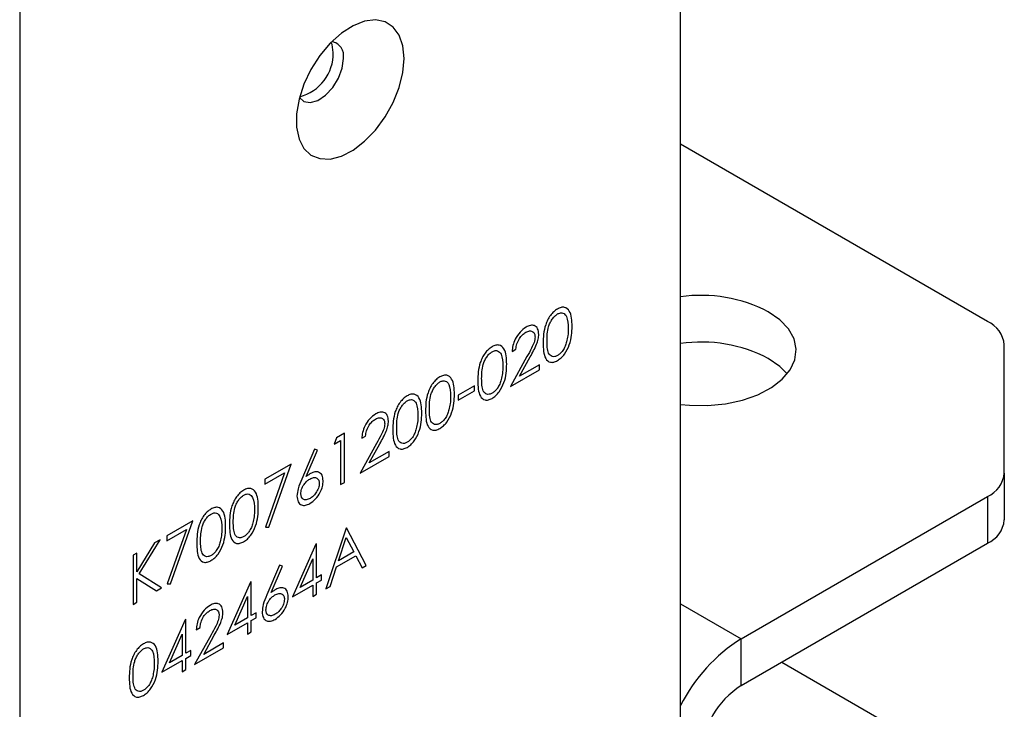
# Model space of a CAD drawing. Units: inches. Extents: x 0.3 to 7.9, y 0.2 to 11.3.
# Drawn here: x 6.6 to 6.7, y 10.3 to 10.4 of the extents above; entities that cross this region are included whole.
import ezdxf

# ---------------------------------------------------------------- set-up
doc = ezdxf.new("R2010")
doc.units = ezdxf.units.IN
doc.header["$MEASUREMENT"] = 0

msp = doc.modelspace()

# ---------------------------------------------------------------- linework, layer by layer
at = {"color": 7, "linetype": 'Continuous', "lineweight": 25}
for p, q in [((6.661836876513788, 10.24566533840302), (6.661836876513788, 10.4589089362577)), ((6.570896634313943, 10.40641025190165), (6.570896634313943, 10.19316665404697)), ((6.704072790141185, 10.32039077127441), (6.661836876513788, 10.34477304522022)), ((6.706379035958615, 10.29951420726513), (6.706379035958614, 10.31717656610976)), ((6.638659249636008, 10.31625551285422), (6.63918390487947, 10.31655838987936)), ((6.640701657548052, 10.31555480424366), (6.638434397388812, 10.31145198904946)), ((6.639686309119301, 10.31286710517704), (6.641149019831539, 10.31551419178566)), ((6.6424067870893, 10.31443760368011), (6.639686309119301, 10.31286710517704)), ((6.6424067870893, 10.31374520081116), (6.6424067870893, 10.31443760368011)), ((6.638434397388812, 10.31145198904946), (6.6424067870893, 10.31374520081116)), ((6.633487647950468, 10.31153900357698), (6.631239125478495, 10.31024095918356)), ((6.631239125478495, 10.30954855631461), (6.633487647950468, 10.31084660070803)), ((6.631239125478495, 10.31024095918356), (6.631239125478495, 10.30954855631461)), ((6.633487647950468, 10.31084660070803), (6.633487647950468, 10.31153900357698)), ((6.615574418923741, 10.30500613235531), (6.614493488589557, 10.30438212455577)), ((6.615574418923741, 10.29825520438303), (6.615574418923741, 10.30500613235531)), ((6.614493488589557, 10.30438212455577), (6.61415035469149, 10.30349163470386)), ((6.61415035469149, 10.30349163470386), (6.61504976368028, 10.30401085246123)), ((6.61504976368028, 10.30401085246123), (6.61504976368028, 10.2979523273579)), ((6.62001525080589, 10.3036127958242), (6.617747990646649, 10.29950998063)), ((6.617972842893846, 10.30431350443477), (6.618497498137307, 10.3046163814599)), ((6.61899990237714, 10.30092509675758), (6.620462613089376, 10.3035721833662)), ((6.611452127725121, 10.30279948501795), (6.609707180598433, 10.29871149665638)), ((6.610311471012776, 10.29904682259357), (6.611856159106805, 10.30266624069511)), ((6.611856159106805, 10.30266624069511), (6.611452127725121, 10.30279948501795)), ((6.621720380347137, 10.30249559526066), (6.61899990237714, 10.30092509675758)), ((6.621720380347137, 10.30180319239171), (6.621720380347137, 10.30249559526066)), ((6.608229245515292, 10.30076585400348), (6.604631609560133, 10.29868898297401)), ((6.605156264803594, 10.29206783130962), (6.608229245515292, 10.30076585400348)), ((6.617747990646649, 10.29950998063), (6.621720380347137, 10.30180319239171)), ((6.604631609560133, 10.29799658010506), (6.607341547581044, 10.29956099402504)), ((6.607341547581044, 10.29956099402504), (6.604703046992837, 10.29209424464885)), ((6.706379035958615, 10.29951420726513), (6.706379035958615, 10.29308475205343)), ((6.604631609560133, 10.29868898297401), (6.604631609560133, 10.29799658010506)), ((6.61504976368028, 10.2979523273579), (6.615574418923741, 10.29825520438303)), ((6.670188531409697, 10.27673903590166), (6.704072790141186, 10.29630000210047)), ((6.704072790141186, 10.29630000210047), (6.704072790141185, 10.28987054688877)), ((6.594738110683447, 10.29297758764296), (6.591140474728289, 10.29090071661349)), ((6.591665129971749, 10.2842795649491), (6.594738110683447, 10.29297758764296)), ((6.591140474728289, 10.29020831374454), (6.593850412749198, 10.29177272766453)), ((6.593850412749198, 10.29177272766453), (6.591211912160992, 10.28430597828833)), ((6.604703046992837, 10.29209424464885), (6.605156264803594, 10.29206783130962)), ((6.615799271170938, 10.29195555361067), (6.613026093455504, 10.28360370421984)), ((6.615874221920004, 10.29199882175712), (6.615799271170938, 10.29195555361067)), ((6.618572448886374, 10.28680554705694), (6.615874221920004, 10.29199882175712)), ((6.589455253979762, 10.28992785938322), (6.587018183529669, 10.28595015243804)), ((6.587330868685927, 10.28567221530569), (6.590203590364966, 10.2903598647829)), ((6.590203590364966, 10.2903598647829), (6.589455253979762, 10.28992785938322)), ((6.591140474728289, 10.29090071661349), (6.591140474728289, 10.29020831374454)), ((6.614772211687646, 10.28746787865353), (6.6158308910182, 10.29065797143908)), ((6.6158308910182, 10.29065797143908), (6.616861463817855, 10.28867397823575)), ((6.611645360125057, 10.28973065252403), (6.60845409776249, 10.2825222537417)), ((6.611751930721385, 10.28979217441976), (6.611645360125057, 10.28973065252403)), ((6.611751930721385, 10.28511845505433), (6.611751930721385, 10.28979217441976)), ((6.616861463817855, 10.28867397823575), (6.614772211687646, 10.28746787865353)), ((6.670188531409696, 10.27030958068996), (6.704072790141185, 10.28987054688877)), ((6.587018183529669, 10.28852096855889), (6.586493528286208, 10.28821809153376)), ((6.586493528286208, 10.28821809153376), (6.586493528286208, 10.28146716356148)), ((6.587018183529669, 10.28595015243804), (6.587018183529669, 10.28852096855889)), ((6.609484670562144, 10.2838095936243), (6.611227275477924, 10.28774747142742)), ((6.611227275477924, 10.28774747142742), (6.611227275477924, 10.2848155780292)), ((6.614487633062287, 10.28661119204104), (6.617137844705035, 10.28814112665682)), ((6.617137844705035, 10.28814112665682), (6.618002120530201, 10.28647630350507)), ((6.60665527978491, 10.28684994046134), (6.604910332658221, 10.28276195209977)), ((6.605514623072565, 10.28309727803697), (6.607059311166593, 10.2867166961385)), ((6.607059311166593, 10.2867166961385), (6.60665527978491, 10.28684994046134)), ((6.613598764022584, 10.28393429990129), (6.614487633062287, 10.28661119204104)), ((6.618002120530201, 10.28647630350507), (6.618572448886374, 10.28680554705694)), ((6.587018183529669, 10.28177004058661), (6.587018183529669, 10.285027850179)), ((6.587018183529669, 10.285027850179), (6.589729292656034, 10.28333513057138)), ((6.590428442612163, 10.28373874124996), (6.587330868685927, 10.28567221530569)), ((6.60265127023716, 10.28453847495035), (6.599460007874593, 10.27733007616802)), ((6.602757840833488, 10.28459999684608), (6.60265127023716, 10.28453847495035)), ((6.602757840833488, 10.27992627748065), (6.602757840833488, 10.28459999684608)), ((6.611227275477924, 10.2848155780292), (6.609484670562144, 10.2838095936243)), ((6.612426487462977, 10.28550786837235), (6.611751930721385, 10.28511845505433)), ((6.611751930721385, 10.28442605218538), (6.612426487462977, 10.2848154655034)), ((6.612426487462977, 10.2848154655034), (6.612426487462977, 10.28550786837235)), ((6.589729292656034, 10.28333513057138), (6.590428442612163, 10.28373874124996)), ((6.591211912160992, 10.28430597828833), (6.591665129971749, 10.2842795649491)), ((6.60845409776249, 10.2825222537417), (6.611227275477924, 10.28412317516025)), ((6.611227275477924, 10.28412317516025), (6.611227275477924, 10.2825652687051)), ((6.611751930721385, 10.28286814573024), (6.611751930721385, 10.28442605218538)), ((6.613026093455504, 10.28360370421984), (6.613598764022584, 10.28393429990129)), ((6.586493528286208, 10.28146716356148), (6.587018183529669, 10.28177004058661)), ((6.600490580674247, 10.27861741605062), (6.602233185590027, 10.28255529385374)), ((6.602233185590027, 10.28255529385374), (6.602233185590027, 10.27962340045552)), ((6.611227275477924, 10.2825652687051), (6.611751930721385, 10.28286814573024)), ((6.593657180349264, 10.27934629737668), (6.590465917986696, 10.27213789859434)), ((6.593763750945591, 10.27940781927241), (6.593657180349264, 10.27934629737668)), ((6.593763750945591, 10.27473409990698), (6.593763750945591, 10.27940781927241)), ((6.602233185590027, 10.27962340045552), (6.600490580674247, 10.27861741605062)), ((6.603432397575081, 10.28031569079868), (6.602757840833488, 10.27992627748065)), ((6.602757840833489, 10.2792338746117), (6.603432397575081, 10.27962328792973)), ((6.602757840833489, 10.27767596815656), (6.602757840833489, 10.2792338746117)), ((6.603432397575081, 10.27962328792973), (6.603432397575081, 10.28031569079868)), ((6.595187815177842, 10.27797960473081), (6.595712470421302, 10.27828248175594)), ((6.599460007874593, 10.27733007616802), (6.602233185590027, 10.27893099758657)), ((6.602233185590027, 10.27893099758657), (6.602233185590027, 10.27737309113143)), ((6.59149649078635, 10.27342523847695), (6.59323909570213, 10.27736311628007)), ((6.59323909570213, 10.27736311628007), (6.59323909570213, 10.27443122288185)), ((6.597230223089885, 10.27727889612024), (6.594962962930645, 10.27317608092604)), ((6.596214874661134, 10.27459119705362), (6.597677585373371, 10.27723828366224)), ((6.602233185590027, 10.27737309113143), (6.602757840833489, 10.27767596815656)), ((6.670188531409696, 10.27030958068996), (6.670188531409697, 10.27673903590166)), ((6.594438307687184, 10.275123513225), (6.593763750945591, 10.27473409990698)), ((6.594438307687184, 10.27443111035605), (6.594438307687184, 10.275123513225)), ((6.594962962930645, 10.27317608092604), (6.598935352631132, 10.27546929268775)), ((6.598935352631132, 10.2761616955567), (6.596214874661134, 10.27459119705362)), ((6.598935352631132, 10.27546929268775), (6.598935352631132, 10.2761616955567)), ((6.590465917986696, 10.27213789859434), (6.59323909570213, 10.27373882001289)), ((6.59323909570213, 10.27443122288185), (6.59149649078635, 10.27342523847695)), ((6.59323909570213, 10.27373882001289), (6.59323909570213, 10.27218091355775)), ((6.593763750945591, 10.27404169703803), (6.594438307687184, 10.27443111035605)), ((6.593763750945591, 10.27248379058288), (6.593763750945591, 10.27404169703803)), ((6.59323909570213, 10.27218091355775), (6.593763750945591, 10.27248379058288)), ((6.675748307237687, 10.27351917095741), (6.704072790141185, 10.25716779502604))]:
    msp.add_line(p, q, dxfattribs=at)
at = {"color": 8, "linetype": 'Continuous', "lineweight": 25}
msp.add_line((6.661836876513788, 10.28156034364865), (6.670188531409697, 10.27673903590166), dxfattribs=at)
at = {"color": 7, "linetype": 'Continuous', "lineweight": 25, "flags": 128}
for points in [[(6.623790448654669, 10.35657701081965), (6.623616886832121, 10.35831967280177), (6.623104316922396, 10.35978045963155), (6.622276706124795, 10.36089106654037), (6.621172752600389, 10.36159956278354), (6.619844075989024, 10.36187281986414), (6.618352803732328, 10.36169806058481), (6.616768666063596, 10.36108345649521), (6.615165735499573, 10.36005774579948), (6.613618963291906, 10.35866888958976), (6.612200674789908, 10.35698182923883), (6.610977187587622, 10.35507544981364), (6.610005710586816, 10.35303889149734), (6.60933166897233, 10.35096738149333), (6.608986580180913, 10.34895778130707), (6.608986580180913, 10.34710405760976), (6.60933166897233, 10.34549288846123), (6.610005710586816, 10.34419961034017), (6.610977187587622, 10.34328469549415), (6.612200674789908, 10.34279092432452), (6.613618963291906, 10.34274138502237), (6.615165735499573, 10.34313839399042), (6.616768666063596, 10.34396338753056), (6.618352803732328, 10.34517778986178), (6.619844075989024, 10.34672481688078), (6.621172752600389, 10.34853213132354), (6.622276706124795, 10.35051522517541), (6.623104316922396, 10.35258137117192), (6.623616886832121, 10.35463395862263), (6.623790448654669, 10.35657701081965)], [(6.614046851276115, 10.35738056211081), (6.613870872948872, 10.35849676239003), (6.613740592702132, 10.35879364101567)], [(6.609388651413322, 10.35118831744609), (6.609991208317302, 10.35067284272351), (6.610886275137038, 10.3505142756674), (6.611922721334557, 10.35080951978625), (6.61298823188224, 10.35152658079859), (6.613967342179142, 10.35258775401738), (6.614753950432135, 10.35387804485858), (6.615262815431522, 10.3552576302886), (6.615438793758765, 10.35657701081965)], [(6.661836876513788, 10.30897736640627), (6.663062768530835, 10.30885852339424), (6.665556971232364, 10.30882424803533), (6.668017336874139, 10.30906308975259), (6.670354941431447, 10.30956641618408), (6.672485297785017, 10.31031603580114), (6.674331409305641, 10.31128485539771), (6.675826552712967, 10.31243785930933), (6.676916689628696, 10.31373337497052), (6.677562419664372, 10.31512457906984), (6.677740404454069, 10.3165611898664), (6.677444211163754, 10.31799128450295), (6.676684544990663, 10.31936317563327), (6.675488862249583, 10.32062727953746), (6.673900378030098, 10.32173790820685)], [(6.67650404495907, 10.31316617199323), (6.675488862249582, 10.31419782432576), (6.673900378030098, 10.31530845299515)]]:
    msp.add_lwpolyline(points, dxfattribs=at)
at = {"color": 7, "linetype": 'Continuous', "lineweight": 25}
for centre, radius, start, end in [((6.613505202727903, 10.35694501018401), 0.001968298200679728, 349.2243861799371, 80.43152424550577), ((6.60788203594057, 10.3572839448683), 0.006165572399454905, 284.4701625789622, 0.8978869200071764), ((6.664672716957765, 10.30392246745976), 0.02006339098654316, 62.61771279482902, 98.12562666176694), ((6.702438429167349, 10.31678360251212), 0.003960151799166511, 5.694799251252079, 65.62534170641206), ((6.664672716957765, 10.29749301224806), 0.02006339098654142, 62.61771279482669, 98.12562666176765), ((6.702438429167347, 10.29990717086276), 0.003960151799169228, 294.3746582936133, 354.3052007487526), ((6.702438429167347, 10.29347771565106), 0.003960151799167818, 294.3746582936122, 354.3052007487781), ((6.682630529256826, 10.25702478496694), 0.02331212131799323, 122.2567177372455, 153.1215228781577), ((6.676709077237896, 10.26011583486273), 0.01210082525647696, 122.6054783400312, 177.3945215143416)]:
    msp.add_arc(centre, radius, start, end, dxfattribs=at)
for points, knots in [([(6.644886017335742, 10.32210045865738), (6.644715139769096, 10.32198574621594), (6.644373353134277, 10.32175630018563), (6.64390675916875, 10.32121592579845), (6.643526950660205, 10.32059315061236), (6.643164118988754, 10.31970894383482), (6.642954615649381, 10.31861490223801), (6.642939175904629, 10.31781932942973), (6.64293144233276, 10.31742083712373)], [0, 0, 0, 0, 0.1248893698402338, 0.2498017632150372, 0.3747272866578276, 0.4998357843559034, 0.7494741026873438, 1, 1, 1, 1]), ([(6.64345609757622, 10.31772641884757), (6.643461469395258, 10.31803814279403), (6.643472196096234, 10.31866060783556), (6.643603415279328, 10.31950486226509), (6.643862307764572, 10.32020099649313), (6.644145912031719, 10.3206971689455), (6.644501415779525, 10.32113965176164), (6.644769578069721, 10.32132538319506), (6.644903583917554, 10.32141819676026)], [0, 0, 0, 0, 0.2505002926955296, 0.5002107693901691, 0.6252742918356453, 0.7501107507900286, 0.8751255417750837, 1, 1, 1, 1]), ([(6.646903832033248, 10.31971404888543), (6.646894134208946, 10.32010579407913), (6.646874770744374, 10.32088798438724), (6.646589719067741, 10.32188231410658), (6.646030161686371, 10.32236032990953), (6.6454021131519, 10.32235077765235), (6.645058050761177, 10.32218389904347), (6.644886017335741, 10.32210045865738)], [0, 0, 0, 0, 0.2509838859785897, 0.5011348352564009, 0.7496643026457289, 0.8748305287467608, 1, 1, 1, 1]), ([(6.644903583917554, 10.32141819676026), (6.645037334081828, 10.32147914996699), (6.645305022493212, 10.32160114209439), (6.645777959866701, 10.32156052221673), (6.646325100545151, 10.32094835628491), (6.646357527473131, 10.32002820245594), (6.646379176789787, 10.31941387655901)], [0, 0, 0, 0, 0.1254015480881079, 0.2509794389751734, 0.4999284755595633, 1, 1, 1, 1]), ([(6.642331836340233, 10.31861907491376), (6.642300261598356, 10.31889957244985), (6.642237080586584, 10.31946084760449), (6.641766245130931, 10.31986122253719), (6.641177555930406, 10.31990930859606), (6.640769857791843, 10.31970747244711), (6.640565809315371, 10.31960645565357)], [0, 0, 0, 0, 0.2795005638566514, 0.5592802146573982, 0.7794245490858042, 1, 1, 1, 1]), ([(6.644886017335741, 10.31500332925063), (6.645057914638826, 10.31511860566048), (6.645401712013806, 10.31534916033697), (6.646028080660622, 10.31606492013341), (6.646591168103875, 10.31718553325273), (6.646875424596378, 10.31850837501987), (6.646894351984266, 10.31931169483454), (6.646903832033248, 10.31971404888543)], [0, 0, 0, 0, 0.1251931560482644, 0.2503883286278528, 0.4988622448217698, 0.7489980924483407, 1, 1, 1, 1]), ([(6.640565809315371, 10.31960645565357), (6.640280948384971, 10.31940438271469), (6.639711204262256, 10.31900022104491), (6.639083697934867, 10.31802039737508), (6.638724244208796, 10.31706580368585), (6.638680925880233, 10.3165257517558), (6.638659249636008, 10.31625551285422)], [0, 0, 0, 0, 0.2794826157450821, 0.5589870730895029, 0.779319649982602, 1, 1, 1, 1]), ([(6.63918390487947, 10.31655838987936), (6.639213061805014, 10.31680397715195), (6.639271244277384, 10.31729404510101), (6.639615634807364, 10.31802332171078), (6.640069377980889, 10.31858459208566), (6.640382274183217, 10.31879379864789), (6.640538873889925, 10.31889850329449)], [0, 0, 0, 0, 0.2804337298781677, 0.559603848336628, 0.7795885419121203, 1, 1, 1, 1]), ([(6.640538873889925, 10.31889850329449), (6.640720070915688, 10.31898186577414), (6.641082344175899, 10.31914853516153), (6.641495576396153, 10.31902543984004), (6.641764715570826, 10.318730627626), (6.641793027615506, 10.31841825979449), (6.641807181096773, 10.31826210391449)], [0, 0, 0, 0, 0.2799001649029164, 0.5596137400519212, 0.7798463957477019, 1, 1, 1, 1]), ([(6.641149019831539, 10.31551419178566), (6.641467005902626, 10.31608604927854), (6.64190972142517, 10.3168822168211), (6.642289429715292, 10.31796432838781), (6.642317700019568, 10.31840081404395), (6.642331836340233, 10.31861907491376)], [0, 0, 0, 0, 0.560361847830387, 0.7801627518733014, 1, 1, 1, 1]), ([(6.646379176789787, 10.31941387655901), (6.646372385474608, 10.3190866554984), (6.646360260230153, 10.31850243355518), (6.646219679652186, 10.31786799374124), (6.646157837858952, 10.31758890187549)], [0, 0, 0, 0, 0.5600971761004361, 1, 1, 1, 1]), ([(6.637909742145351, 10.31452187131176), (6.637900044321048, 10.31491361650545), (6.637880680856477, 10.31569580681356), (6.637595629179844, 10.3166901365329), (6.637036071798473, 10.31716815233586), (6.636408023264003, 10.31715860007867), (6.636063960873281, 10.31699172146979), (6.635891927447845, 10.31690828108371)], [0, 0, 0, 0, 0.2509838859785938, 0.5011348352564097, 0.7496643026457017, 0.8748305287467557, 1, 1, 1, 1]), ([(6.641807181096773, 10.31826210391449), (6.641779992754016, 10.318013074678), (6.641725477950978, 10.31751375112968), (6.641268109954789, 10.31658163238063), (6.640916629717576, 10.31594449183207), (6.640701657548052, 10.31555480424366)], [0, 0, 0, 0, 0.2787165384957441, 0.558848964626549, 1, 1, 1, 1]), ([(6.64293144233276, 10.31742083712373), (6.642940025618891, 10.31703212091098), (6.642957161880447, 10.31625606118387), (6.643205532346719, 10.31524055529777), (6.643753174581285, 10.31475160179984), (6.6443742090185, 10.314755860274), (6.644715409373123, 10.31492083708219), (6.644886017335741, 10.31500332925063)], [0, 0, 0, 0, 0.2510544113153273, 0.5012222581584684, 0.7496490300201419, 0.8748188026496883, 1, 1, 1, 1]), ([(6.644903583917554, 10.3157058730914), (6.644769858409618, 10.31564524744027), (6.64450227261091, 10.31552393503301), (6.644028555104571, 10.31555996664793), (6.643624201061505, 10.31597966072872), (6.643472117793837, 10.31681078545822), (6.643461443323711, 10.31742088336668), (6.64345609757622, 10.31772641884757)], [0, 0, 0, 0, 0.1251228944246111, 0.2503719010535844, 0.4986292152577921, 0.7489147861411634, 1, 1, 1, 1]), ([(6.646157837858952, 10.31758890187549), (6.646096173262769, 10.31738131812216), (6.645973007883865, 10.31696670206667), (6.645652093419534, 10.31640739762557), (6.645281993014696, 10.31596606260118), (6.645029682413675, 10.31579257688932), (6.644903583917554, 10.3157058730914)], [0, 0, 0, 0, 0.2802619830713949, 0.559779443541815, 0.7799888315969523, 1, 1, 1, 1]), ([(6.635891927447845, 10.31690828108371), (6.635721049881199, 10.31679356864226), (6.635379263246381, 10.31656412261195), (6.634912669280854, 10.31602374822477), (6.63453286077231, 10.31540097303868), (6.634170029100858, 10.31451676626115), (6.633960525761484, 10.31342272466434), (6.633945086016733, 10.31262715185606), (6.633937352444864, 10.31222865955005)], [0, 0, 0, 0, 0.1248893698402353, 0.2498017632150622, 0.37472728665782, 0.4998357843558981, 0.7494741026873404, 1, 1, 1, 1]), ([(6.634462007688324, 10.31253424127389), (6.634467379507361, 10.31284596522035), (6.634478106208337, 10.31346843026188), (6.634609325391431, 10.31431268469141), (6.634868217876676, 10.31500881891946), (6.635151822143823, 10.31550499137182), (6.635507325891629, 10.31594747418797), (6.635775488181824, 10.31613320562138), (6.635909494029657, 10.31622601918658)], [0, 0, 0, 0, 0.2505002926955305, 0.5002107693901108, 0.6252742918356413, 0.7501107507900246, 0.875125541775082, 1, 1, 1, 1]), ([(6.635909494029657, 10.31622601918658), (6.636043244193933, 10.31628697239332), (6.636310932605315, 10.31640896452072), (6.636783869978804, 10.31636834464306), (6.637331010657255, 10.31575617871123), (6.637363437585234, 10.31483602488227), (6.637385086901891, 10.31422169898534)], [0, 0, 0, 0, 0.1254015480881051, 0.2509794389751708, 0.4999284755595605, 1, 1, 1, 1]), ([(6.635891927447845, 10.30981115167695), (6.63606382475093, 10.3099264280868), (6.63640762212591, 10.3101569827633), (6.637033990772725, 10.31087274255974), (6.637597078215978, 10.31199335567905), (6.637881334708482, 10.31331619744619), (6.637900262096371, 10.31411951726086), (6.637909742145351, 10.31452187131176)], [0, 0, 0, 0, 0.1251931560482651, 0.2503883286278548, 0.4988622448217694, 0.7489980924483408, 1, 1, 1, 1]), ([(6.630714470235033, 10.31036812925282), (6.630704772410731, 10.31075987444651), (6.63068540894616, 10.31154206475462), (6.630400357269528, 10.31253639447396), (6.629840799888155, 10.31301441027692), (6.629212751353686, 10.31300485801973), (6.628868688962964, 10.31283797941085), (6.628696655537528, 10.31275453902477)], [0, 0, 0, 0, 0.2509838859785892, 0.5011348352564013, 0.749664302645729, 0.8748305287467595, 1, 1, 1, 1]), ([(6.637385086901891, 10.31422169898534), (6.637378295586711, 10.31389447792473), (6.637366170342257, 10.31331025598151), (6.637225589764289, 10.31267581616756), (6.637163747971056, 10.31239672430181)], [0, 0, 0, 0, 0.560097176100572, 1, 1, 1, 1]), ([(6.628696655537528, 10.31275453902477), (6.62852577797088, 10.31263982658332), (6.628183991336063, 10.31241038055301), (6.627717397370537, 10.31187000616583), (6.627337588861991, 10.31124723097974), (6.626974757190541, 10.31036302420221), (6.626765253851167, 10.3092689826054), (6.626749814106415, 10.30847340979712), (6.626742080534546, 10.30807491749111)], [0, 0, 0, 0, 0.1248893698402357, 0.249801763215063, 0.3747272866578221, 0.499835784355898, 0.7494741026873406, 1, 1, 1, 1]), ([(6.627266735778007, 10.30838049921495), (6.627272107597044, 10.30869222316141), (6.627282834298018, 10.30931468820294), (6.627414053481115, 10.31015894263247), (6.627672945966358, 10.31085507686051), (6.627956550233506, 10.31135124931288), (6.62831205398131, 10.31179373212903), (6.628580216271508, 10.31197946356244), (6.62871422211934, 10.31207227712764)], [0, 0, 0, 0, 0.2505002926955309, 0.5002107693901108, 0.6252742918356404, 0.7501107507900255, 0.875125541775084, 1, 1, 1, 1]), ([(6.62871422211934, 10.31207227712764), (6.628847972283615, 10.31213323033438), (6.629115660694998, 10.31225522246178), (6.629588598068487, 10.31221460258412), (6.630135738746937, 10.31160243665229), (6.630168165674917, 10.31068228282333), (6.630189814991573, 10.31006795692639)], [0, 0, 0, 0, 0.1254015480881075, 0.2509794389751732, 0.4999284755595605, 1, 1, 1, 1]), ([(6.633937352444864, 10.31222865955005), (6.633945935730994, 10.31183994333731), (6.633963071992549, 10.3110638836102), (6.634211442458822, 10.3100483777241), (6.634759084693387, 10.30955942422617), (6.635380119130604, 10.30956368270033), (6.635721319485226, 10.30972865950851), (6.635891927447845, 10.30981115167695)], [0, 0, 0, 0, 0.2510544113153773, 0.50122225815847, 0.7496490300201432, 0.8748188026496891, 1, 1, 1, 1]), ([(6.635909494029657, 10.31051369551773), (6.635775768521722, 10.3104530698666), (6.635508182723013, 10.31033175745934), (6.635034465216674, 10.31036778907425), (6.634630111173609, 10.31078748315505), (6.63447802790594, 10.31161860788455), (6.634467353435815, 10.312228705793), (6.634462007688324, 10.31253424127389)], [0, 0, 0, 0, 0.1251228944246113, 0.2503719010535856, 0.4986292152577906, 0.7489147861411631, 1, 1, 1, 1]), ([(6.637163747971056, 10.31239672430181), (6.637102083374873, 10.31218914054849), (6.636978917995968, 10.31177452449299), (6.636658003531638, 10.31121522005189), (6.636287903126799, 10.31077388502751), (6.636035592525778, 10.31060039931565), (6.635909494029657, 10.31051369551773)], [0, 0, 0, 0, 0.2802619830713904, 0.5597794435418145, 0.7799888315969477, 1, 1, 1, 1]), ([(6.626217425291085, 10.30777204046598), (6.626207727466783, 10.30816378565968), (6.626188364002211, 10.30894597596778), (6.625903312325579, 10.30994030568712), (6.625343754944208, 10.31041832149008), (6.624715706409737, 10.31040876923289), (6.624371644019015, 10.31024189062401), (6.624199610593579, 10.31015845023793)], [0, 0, 0, 0, 0.2509838859785934, 0.5011348352564088, 0.7496643026457381, 0.8748305287467507, 1, 1, 1, 1]), ([(6.628696655537528, 10.30565740961801), (6.628868552840612, 10.30577268602786), (6.629212350215592, 10.30600324070436), (6.629838718862408, 10.3067190005008), (6.630401806305661, 10.30783961362011), (6.630686062798163, 10.30916245538725), (6.630704990186053, 10.30996577520192), (6.630714470235033, 10.31036812925282)], [0, 0, 0, 0, 0.1251931560482655, 0.2503883286278548, 0.49886224482177, 0.7489980924482917, 1, 1, 1, 1]), ([(6.624199610593579, 10.31015845023793), (6.624028733026933, 10.31004373779648), (6.623686946392114, 10.30981429176618), (6.623220352426587, 10.30927391737899), (6.622840543918044, 10.3086511421929), (6.622477712246593, 10.30776693541537), (6.622268208907219, 10.30667289381856), (6.622252769162468, 10.30587732101028), (6.622245035590597, 10.30547882870427)], [0, 0, 0, 0, 0.1248893698402364, 0.2498017632150626, 0.37472728665782, 0.4998357843558988, 0.7494741026873404, 1, 1, 1, 1]), ([(6.622769690834058, 10.30578441042811), (6.622775062653096, 10.30609613437457), (6.622785789354071, 10.30671859941611), (6.622917008537166, 10.30756285384564), (6.62317590102241, 10.30825898807368), (6.623459505289557, 10.30875516052605), (6.623815009037362, 10.30919764334219), (6.624083171327559, 10.30938337477561), (6.624217177175391, 10.3094761883408)], [0, 0, 0, 0, 0.2505002926955288, 0.5002107693901693, 0.6252742918356421, 0.7501107507900271, 0.875125541775083, 1, 1, 1, 1]), ([(6.624217177175391, 10.3094761883408), (6.624350927339667, 10.30953714154754), (6.624618615751049, 10.30965913367494), (6.625091553124538, 10.30961851379728), (6.62563869380299, 10.30900634786546), (6.625671120730968, 10.30808619403649), (6.625692770047624, 10.30747186813956)], [0, 0, 0, 0, 0.125401548088092, 0.2509794389751843, 0.4999284755595698, 1, 1, 1, 1]), ([(6.630189814991573, 10.31006795692639), (6.630183023676394, 10.30974073586578), (6.630170898431939, 10.30915651392257), (6.630030317853971, 10.30852207410862), (6.629968476060738, 10.30824298224287)], [0, 0, 0, 0, 0.5600971761004372, 0.9999999999999999, 0.9999999999999999, 0.9999999999999999, 0.9999999999999999]), ([(6.619879402573208, 10.30766444723412), (6.619594541642808, 10.30746237429524), (6.619024797520094, 10.30705821262546), (6.618397291192704, 10.30607838895562), (6.618037837466635, 10.30512379526639), (6.61799451913807, 10.30458374333635), (6.617972842893846, 10.30431350443477)], [0, 0, 0, 0, 0.2794826157450822, 0.5589870730895014, 0.7793196499826013, 1, 1, 1, 1]), ([(6.621645429598072, 10.3066770664943), (6.621613854856193, 10.3069575640304), (6.621550673844422, 10.30751883918503), (6.621079838388769, 10.30791921411774), (6.620491149188243, 10.30796730017661), (6.62008345104968, 10.30776546402766), (6.619879402573208, 10.30766444723412)], [0, 0, 0, 0, 0.2795005638566752, 0.559280214657329, 0.7794245490857894, 1, 1, 1, 1]), ([(6.624199610593579, 10.30306132083117), (6.624371507896664, 10.30317659724102), (6.624715305271645, 10.30340715191752), (6.625341673918459, 10.30412291171396), (6.625904761361713, 10.30524352483327), (6.626189017854215, 10.30656636660042), (6.626207945242105, 10.30736968641508), (6.626217425291085, 10.30777204046598)], [0, 0, 0, 0, 0.1251931560482653, 0.2503883286278543, 0.4988622448217688, 0.7489980924483408, 1, 1, 1, 1]), ([(6.626742080534546, 10.30807491749111), (6.626750663820677, 10.30768620127837), (6.626767800082233, 10.30691014155126), (6.627016170548504, 10.30589463566516), (6.62756381278307, 10.30540568216722), (6.628184847220286, 10.30540994064139), (6.628526047574909, 10.30557491744957), (6.628696655537528, 10.30565740961801)], [0, 0, 0, 0, 0.251054411315327, 0.5012222581584681, 0.7496490300201436, 0.8748188026496887, 1, 1, 1, 1]), ([(6.62871422211934, 10.30635995345879), (6.628580496611405, 10.30629932780766), (6.628312910812697, 10.3061780154004), (6.627839193306357, 10.30621404701531), (6.627434839263291, 10.30663374109611), (6.627282755995624, 10.30746486582561), (6.627272081525498, 10.30807496373406), (6.627266735778007, 10.30838049921495)], [0, 0, 0, 0, 0.1251228944246101, 0.2503719010535843, 0.4986292152577886, 0.7489147861410991, 0.9999999999999999, 0.9999999999999999, 0.9999999999999999, 0.9999999999999999]), ([(6.629968476060738, 10.30824298224287), (6.629906811464555, 10.30803539848955), (6.629783646085651, 10.30762078243406), (6.62946273162132, 10.30706147799295), (6.629092631216482, 10.30662014296857), (6.628840320615461, 10.30644665725671), (6.62871422211934, 10.30635995345879)], [0, 0, 0, 0, 0.2802619830713955, 0.559779443541811, 0.779988831596951, 0.9999999999999999, 0.9999999999999999, 0.9999999999999999, 0.9999999999999999]), ([(6.618497498137307, 10.3046163814599), (6.618526655062852, 10.3048619687325), (6.618584837535221, 10.30535203668155), (6.618929228065202, 10.30608131329132), (6.619382971238726, 10.3066425836662), (6.619695867441055, 10.30685179022844), (6.619852467147762, 10.30695649487504)], [0, 0, 0, 0, 0.280433729878249, 0.5596038483366167, 0.7795885419121503, 1, 1, 1, 1]), ([(6.619852467147762, 10.30695649487504), (6.620033664173524, 10.30703985735468), (6.620395937433736, 10.30720652674207), (6.620809169653991, 10.30708343142059), (6.621078308828663, 10.30678861920655), (6.621106620873344, 10.30647625137503), (6.621120774354611, 10.30632009549504)], [0, 0, 0, 0, 0.2799001649029215, 0.559613740051922, 0.7798463957477012, 1, 1, 1, 1]), ([(6.621120774354611, 10.30632009549504), (6.621093586011853, 10.30607106625854), (6.621039071208816, 10.30557174271023), (6.620581703212627, 10.30463962396117), (6.620230222975413, 10.30400248341261), (6.62001525080589, 10.3036127958242)], [0, 0, 0, 0, 0.2787165384957662, 0.558848964626514, 1, 1, 1, 1]), ([(6.620462613089376, 10.3035721833662), (6.620780599160463, 10.30414404085909), (6.621223314683009, 10.30494020840165), (6.62160302297313, 10.30602231996836), (6.621631293277405, 10.3064588056245), (6.621645429598072, 10.3066770664943)], [0, 0, 0, 0, 0.5603618478303337, 0.7801627518732343, 1, 1, 1, 1]), ([(6.625692770047624, 10.30747186813956), (6.625685978732446, 10.30714464707895), (6.625673853487991, 10.30656042513573), (6.625533272910022, 10.30592598532179), (6.62547143111679, 10.30564689345604)], [0, 0, 0, 0, 0.5600971761004346, 1, 1, 1, 1]), ([(6.622245035590597, 10.30547882870427), (6.622253618876728, 10.30509011249153), (6.622270755138284, 10.30431405276442), (6.622519125604557, 10.30329854687832), (6.623066767839123, 10.30280959338039), (6.623687802276338, 10.30281385185455), (6.62402900263096, 10.30297882866274), (6.624199610593579, 10.30306132083117)], [0, 0, 0, 0, 0.2510544113153271, 0.501222258158468, 0.7496490300201423, 0.8748188026496883, 1, 1, 1, 1]), ([(6.624217177175391, 10.30376386467195), (6.624083451667455, 10.30370323902082), (6.623815865868749, 10.30358192661356), (6.623342148362409, 10.30361795822848), (6.622937794319343, 10.30403765230927), (6.622785711051675, 10.30486877703877), (6.622775036581548, 10.30547887494722), (6.622769690834058, 10.30578441042811)], [0, 0, 0, 0, 0.125122894424612, 0.2503719010535845, 0.4986292152577918, 0.7489147861411637, 1, 1, 1, 1]), ([(6.62547143111679, 10.30564689345604), (6.625409766520607, 10.30543930970271), (6.625286601141703, 10.30502469364722), (6.624965686677372, 10.30446538920611), (6.624595586272534, 10.30402405418173), (6.624343275671513, 10.30385056846987), (6.624217177175391, 10.30376386467195)], [0, 0, 0, 0, 0.2802619830714018, 0.5597794435418314, 0.7799888315969223, 1, 1, 1, 1]), ([(6.610916932532573, 10.29946126085806), (6.610803243439334, 10.29939172045135), (6.610600177649354, 10.29926751084405), (6.61039970595358, 10.29911426965662), (6.610311471012776, 10.29904682259358)], [0, 0, 0, 0, 0.5598633489696279, 1, 1, 1, 1]), ([(6.612651339710175, 10.29846238811573), (6.61262288444656, 10.29874220357305), (6.61256598028634, 10.29930177187754), (6.612092086428001, 10.29968230419131), (6.611520865925868, 10.29975116375356), (6.61111830233561, 10.29955792332054), (6.610916932532573, 10.29946126085806)], [0, 0, 0, 0, 0.2796683037749796, 0.5592740303318893, 0.7795406642500892, 1, 1, 1, 1]), ([(6.609707180598433, 10.29871149665638), (6.609515042753241, 10.29826339520094), (6.609172443262512, 10.29746438899644), (6.609089938088599, 10.29670628666938), (6.609053703755015, 10.29637334594208)], [0, 0, 0, 0, 0.560823499132762, 1, 1, 1, 1]), ([(6.609578358998477, 10.29665188067885), (6.609600081297874, 10.29686910234572), (6.609643536974001, 10.29730365645213), (6.609980121225997, 10.29794696891893), (6.610388802973158, 10.29843135048598), (6.610667378825696, 10.29861390930579), (6.610806848619884, 10.29870530789901)], [0, 0, 0, 0, 0.2794535913375473, 0.5590496906364494, 0.7792369714275366, 1, 1, 1, 1]), ([(6.610806848619884, 10.29870530789901), (6.610990464327657, 10.2987918432476), (6.611357539810633, 10.29896484045607), (6.61178847303659, 10.29887133234546), (6.612080738878466, 10.29859672297802), (6.612111373672426, 10.29828086071302), (6.612126684466713, 10.29812299765806)], [0, 0, 0, 0, 0.2801342414622404, 0.5600305835986737, 0.7801101180567673, 1, 1, 1, 1]), ([(6.610824415201696, 10.29533998488469), (6.611090711123783, 10.29553083289306), (6.611623164521132, 10.29591242968822), (6.61223912222218, 10.29680219259797), (6.612596221410529, 10.297703755219), (6.612632960955015, 10.29820942805791), (6.612651339710175, 10.29846238811573)], [0, 0, 0, 0, 0.2797674476444577, 0.5593894446385739, 0.7795869918604289, 1, 1, 1, 1]), ([(6.612126684466713, 10.29812299765806), (6.61210127279562, 10.29790125959411), (6.612050375828202, 10.29745714102454), (6.611685962987179, 10.29681839657359), (6.611275526674868, 10.29632969233662), (6.610993578983815, 10.29614234326562), (6.610852521732595, 10.29604861330856)], [0, 0, 0, 0, 0.2789932447063452, 0.5587948165043782, 0.7792668910474071, 1, 1, 1, 1]), ([(6.601714385873837, 10.29717800630374), (6.601543508307191, 10.29706329386229), (6.601201721672373, 10.29683384783199), (6.600735127706846, 10.2962934734448), (6.600355319198301, 10.29567069825871), (6.59999248752685, 10.29478649148118), (6.599782984187477, 10.29369244988437), (6.599767544442725, 10.29289687707609), (6.599759810870856, 10.29249838477009)], [0, 0, 0, 0, 0.1248893698402354, 0.2498017632150624, 0.3747272866578202, 0.4998357843558976, 0.7494741026873405, 1, 1, 1, 1]), ([(6.603732200571343, 10.29479159653179), (6.603722502747042, 10.29518334172548), (6.603703139282469, 10.29596553203359), (6.603418087605837, 10.29695986175293), (6.602858530224466, 10.29743787755589), (6.602230481689996, 10.29742832529871), (6.601886419299273, 10.29726144668983), (6.601714385873837, 10.29717800630374)], [0, 0, 0, 0, 0.2509838859785891, 0.5011348352564015, 0.7496643026457283, 0.8748305287467601, 1, 1, 1, 1]), ([(6.601731952455649, 10.29649574440661), (6.601865702619926, 10.29655669761335), (6.602133391031308, 10.29667868974075), (6.602606328404796, 10.29663806986309), (6.603153469083247, 10.29602590393127), (6.603185896011227, 10.2951057501023), (6.603207545327883, 10.29449142420537)], [0, 0, 0, 0, 0.1254015480880933, 0.2509794389751877, 0.4999284755595704, 1, 1, 1, 1]), ([(6.600284466114316, 10.29280396649392), (6.600289837933354, 10.29311569044038), (6.600300564634329, 10.29373815548192), (6.600431783817424, 10.29458240991145), (6.600690676302668, 10.29527854413949), (6.600974280569815, 10.29577471659186), (6.601329784317621, 10.296217199408), (6.601597946607817, 10.29640293084142), (6.601731952455649, 10.29649574440661)], [0, 0, 0, 0, 0.2505002926955293, 0.5002107693901703, 0.6252742918356434, 0.7501107507900288, 0.8751255417750837, 1, 1, 1, 1]), ([(6.609053703755015, 10.29637334594208), (6.609086322990521, 10.29609074825238), (6.609151529109463, 10.29552583315608), (6.609615133446171, 10.29510379379378), (6.610208354896836, 10.29505153593401), (6.610619043175967, 10.29524382652998), (6.610824415201696, 10.29533998488469)], [0, 0, 0, 0, 0.2797408806534535, 0.559204311628493, 0.7795722253273047, 1, 1, 1, 1]), ([(6.610852521732595, 10.29604861330856), (6.610673037023813, 10.29596589507294), (6.610314164593577, 10.29580050329976), (6.609896148873649, 10.29590343859028), (6.60962320405867, 10.29618916998079), (6.609593304539625, 10.29649767279625), (6.609578358998477, 10.29665188067885)], [0, 0, 0, 0, 0.280022369957831, 0.5598934255103646, 0.7800088052051393, 1, 1, 1, 1]), ([(6.597217340929888, 10.29458191751691), (6.597046463363243, 10.29446720507545), (6.596704676728425, 10.29423775904515), (6.596238082762897, 10.29369738465796), (6.595858274254353, 10.29307460947188), (6.595495442582902, 10.29219040269434), (6.595285939243529, 10.29109636109753), (6.595270499498777, 10.29030078828925), (6.595262765926908, 10.28990229598325)], [0, 0, 0, 0, 0.1248893698402341, 0.2498017632150606, 0.3747272866578164, 0.4998357843558957, 0.74947410268734, 1, 1, 1, 1]), ([(6.599235155627396, 10.29219550774495), (6.599225457803093, 10.29258725293865), (6.599206094338522, 10.29336944324676), (6.59892104266189, 10.2943637729661), (6.598361485280518, 10.29484178876905), (6.597733436746047, 10.29483223651187), (6.597389374355325, 10.29466535790299), (6.597217340929888, 10.29458191751691)], [0, 0, 0, 0, 0.2509838859785932, 0.5011348352564087, 0.7496643026457012, 0.8748305287467568, 1, 1, 1, 1]), ([(6.597234907511701, 10.29389965561978), (6.597368657675976, 10.29396060882651), (6.59763634608736, 10.29408260095391), (6.598109283460848, 10.29404198107625), (6.598656424139299, 10.29342981514443), (6.598688851067278, 10.29250966131546), (6.598710500383935, 10.29189533541853)], [0, 0, 0, 0, 0.1254015480881066, 0.250979438975171, 0.4999284755595633, 1, 1, 1, 1]), ([(6.601714385873837, 10.29008087689698), (6.601886283176921, 10.29019615330683), (6.602230080551902, 10.29042670798333), (6.602856449198718, 10.29114246777977), (6.603419536641971, 10.29226308089908), (6.603703793134473, 10.29358592266623), (6.603722720522362, 10.29438924248089), (6.603732200571343, 10.29479159653179)], [0, 0, 0, 0, 0.1251931560482659, 0.2503883286278547, 0.4988622448217709, 0.7489980924483411, 1, 1, 1, 1]), ([(6.603207545327883, 10.29449142420537), (6.603200754012704, 10.29416420314476), (6.60318862876825, 10.29357998120154), (6.603048048190281, 10.2929455413876), (6.602986206397047, 10.29266644952185)], [0, 0, 0, 0, 0.5600971761004376, 1, 1, 1, 1]), ([(6.595787421170368, 10.29020787770709), (6.595792792989405, 10.29051960165355), (6.595803519690381, 10.29114206669508), (6.595934738873477, 10.29198632112461), (6.59619363135872, 10.29268245535265), (6.596477235625867, 10.29317862780502), (6.596832739373673, 10.29362111062116), (6.597100901663869, 10.29380684205458), (6.597234907511701, 10.29389965561978)], [0, 0, 0, 0, 0.2505002926955316, 0.5002107693901138, 0.6252742918356439, 0.7501107507900278, 0.8751255417750823, 1, 1, 1, 1]), ([(6.601731952455649, 10.29078342073776), (6.601598226947714, 10.29072279508663), (6.601330641149006, 10.29060148267937), (6.600856923642667, 10.29063751429429), (6.600452569599601, 10.29105720837508), (6.600300486331933, 10.29188833310458), (6.600289811861807, 10.29249843101304), (6.600284466114316, 10.29280396649392)], [0, 0, 0, 0, 0.1251228944246113, 0.2503719010535857, 0.4986292152577896, 0.7489147861411631, 1, 1, 1, 1]), ([(6.602986206397047, 10.29266644952185), (6.602924541800864, 10.29245886576852), (6.602801376421962, 10.29204424971303), (6.60248046195763, 10.29148494527192), (6.602110361552792, 10.29104361024754), (6.601858050951772, 10.29087012453568), (6.60173195245565, 10.29078342073776)], [0, 0, 0, 0, 0.2802619830713957, 0.5597794435418142, 0.7799888315969519, 1, 1, 1, 1]), ([(6.597217340929888, 10.28748478811014), (6.597389238232974, 10.28760006451999), (6.597733035607955, 10.28783061919649), (6.59835940425477, 10.28854637899294), (6.598922491698022, 10.28966699211225), (6.599206748190525, 10.29098983387939), (6.599225675578414, 10.29179315369405), (6.599235155627396, 10.29219550774495)], [0, 0, 0, 0, 0.1251931560482656, 0.2503883286278556, 0.4988622448217702, 0.7489980924483417, 1, 1, 1, 1]), ([(6.598710500383935, 10.29189533541853), (6.598703709068756, 10.29156811435792), (6.598691583824301, 10.2909838924147), (6.598551003246333, 10.29034945260076), (6.5984891614531, 10.29007036073501)], [0, 0, 0, 0, 0.5600971761004339, 1, 1, 1, 1]), ([(6.599759810870856, 10.29249838477009), (6.599768394156987, 10.29210966855734), (6.599785530418542, 10.29133360883023), (6.600033900884815, 10.29031810294413), (6.600581543119381, 10.2898291494462), (6.601202577556596, 10.28983340792036), (6.601543777911218, 10.28999838472855), (6.601714385873837, 10.29008087689698)], [0, 0, 0, 0, 0.2510544113153304, 0.5012222581584747, 0.7496490300201535, 0.8748188026496808, 1, 1, 1, 1]), ([(6.595262765926908, 10.28990229598325), (6.595271349213039, 10.2895135797705), (6.595288485474594, 10.28873752004339), (6.595536855940866, 10.28772201415729), (6.596084498175432, 10.28723306065936), (6.596705532612648, 10.28723731913352), (6.597046732967271, 10.28740229594171), (6.597217340929888, 10.28748478811014)], [0, 0, 0, 0, 0.2510544113153279, 0.5012222581584694, 0.7496490300201435, 0.8748188026496879, 1, 1, 1, 1]), ([(6.597234907511701, 10.28818733195092), (6.597101182003766, 10.28812670629979), (6.596833596205058, 10.28800539389253), (6.596359878698719, 10.28804142550745), (6.595955524655652, 10.28846111958824), (6.595803441387985, 10.28929224431774), (6.595792766917859, 10.2899023422262), (6.595787421170368, 10.29020787770709)], [0, 0, 0, 0, 0.1251228944246098, 0.250371901053582, 0.4986292152577892, 0.7489147861411621, 1, 1, 1, 1]), ([(6.5984891614531, 10.29007036073501), (6.598427496856917, 10.28986277698168), (6.598304331478014, 10.28944816092619), (6.597983417013682, 10.28888885648509), (6.597613316608843, 10.2884475214607), (6.597361006007823, 10.28827403574884), (6.597234907511701, 10.28818733195092)], [0, 0, 0, 0, 0.2802619830713969, 0.5597794435418296, 0.779988831596919, 1, 1, 1, 1]), ([(6.606120084592362, 10.28351171630145), (6.606006395499123, 10.28344217589474), (6.605803329709143, 10.28331796628745), (6.605602858013369, 10.28316472510001), (6.605514623072565, 10.28309727803697)], [0, 0, 0, 0, 0.5598633489695962, 1, 1, 1, 1]), ([(6.607854491769963, 10.28251284355912), (6.607826036506348, 10.28279265901644), (6.607769132346129, 10.28335222732094), (6.607295238487789, 10.2837327596347), (6.606724017985656, 10.28380161919695), (6.606321454395398, 10.28360837876393), (6.606120084592362, 10.28351171630145)], [0, 0, 0, 0, 0.2796683037749943, 0.5592740303318561, 0.7795406642500656, 0.9999999999999999, 0.9999999999999999, 0.9999999999999999, 0.9999999999999999]), ([(6.604910332658221, 10.28276195209977), (6.60471819481303, 10.28231385064433), (6.604375595322301, 10.28151484443983), (6.604293090148388, 10.28075674211277), (6.604256855814804, 10.28042380138547)], [0, 0, 0, 0, 0.5608234991328218, 1, 1, 1, 1]), ([(6.604781511058265, 10.28070233612224), (6.604803233357663, 10.28091955778911), (6.60484668903379, 10.28135411189552), (6.605183273285786, 10.28199742436232), (6.605591955032946, 10.28248180592937), (6.605870530885484, 10.28266436474918), (6.606010000679672, 10.2827557633424)], [0, 0, 0, 0, 0.2794535913375556, 0.5590496906364597, 0.77923697142755, 1, 1, 1, 1]), ([(6.606010000679672, 10.2827557633424), (6.606193616387446, 10.28284229869099), (6.606560691870422, 10.28301529589947), (6.606991625096378, 10.28292178778885), (6.607283890938254, 10.28264717842141), (6.607314525732215, 10.28233131615641), (6.607329836526502, 10.28217345310145)], [0, 0, 0, 0, 0.2801342414622373, 0.5600305835987497, 0.7801101180568593, 1, 1, 1, 1]), ([(6.606027567261484, 10.27939044032808), (6.606293863183571, 10.27958128833645), (6.60682631658092, 10.27996288513161), (6.607442274281969, 10.28085264804136), (6.607799373470319, 10.28175421066239), (6.607836113014804, 10.2822598835013), (6.607854491769963, 10.28251284355912)], [0, 0, 0, 0, 0.2797674476444603, 0.5593894446385772, 0.77958699186043, 1, 1, 1, 1]), ([(6.607329836526502, 10.28217345310145), (6.607304424855409, 10.2819517150375), (6.607253527887991, 10.28150759646793), (6.606889115046968, 10.28086885201698), (6.606478678734656, 10.28038014778001), (6.606196731043604, 10.28019279870901), (6.606055673792383, 10.28009906875195)], [0, 0, 0, 0, 0.2789932447062453, 0.5587948165043691, 0.7792668910474014, 1, 1, 1, 1]), ([(6.597094374857203, 10.28133054753016), (6.596809513926804, 10.28112847459128), (6.59623976980409, 10.2807243129215), (6.595612263476699, 10.27974448925166), (6.59525280975063, 10.27878989556243), (6.595209491422066, 10.27824984363239), (6.595187815177842, 10.27797960473081)], [0, 0, 0, 0, 0.2794826157450832, 0.5589870730895031, 0.7793196499826007, 1, 1, 1, 1]), ([(6.595712470421302, 10.27828248175594), (6.595741627346847, 10.27852806902854), (6.595799809819217, 10.27901813697759), (6.596144200349197, 10.27974741358736), (6.59659794352272, 10.28030868396224), (6.59691083972505, 10.28051789052448), (6.597067439431758, 10.28062259517107)], [0, 0, 0, 0, 0.2804337298781657, 0.5596038483366281, 0.779588541912124, 1, 1, 1, 1]), ([(6.597067439431758, 10.28062259517107), (6.59724863645752, 10.28070595765072), (6.597610909717731, 10.28087262703811), (6.598024141937986, 10.28074953171663), (6.598293281112658, 10.28045471950258), (6.59832159315734, 10.28014235167107), (6.598335746638606, 10.27998619579107)], [0, 0, 0, 0, 0.2799001649028939, 0.5596137400519444, 0.7798463957476139, 1, 1, 1, 1]), ([(6.598860401882066, 10.28034316679034), (6.598828827140188, 10.28062366432644), (6.598765646128417, 10.28118493948107), (6.598294810672764, 10.28158531441377), (6.597706121472237, 10.28163340047265), (6.597298423333675, 10.2814315643237), (6.597094374857203, 10.28133054753016)], [0, 0, 0, 0, 0.2795005638567269, 0.5592802146573571, 0.7794245490858032, 0.9999999999999999, 0.9999999999999999, 0.9999999999999999, 0.9999999999999999]), ([(6.604256855814804, 10.28042380138547), (6.60428947505031, 10.28014120369577), (6.604354681169252, 10.27957628859947), (6.604818285505959, 10.27915424923717), (6.605411506956623, 10.2791019913774), (6.605822195235756, 10.27929428197337), (6.606027567261484, 10.27939044032808)], [0, 0, 0, 0, 0.2797408806534505, 0.5592043116285411, 0.7795722253273124, 1, 1, 1, 1]), ([(6.606055673792383, 10.28009906875195), (6.605876189083601, 10.28001635051633), (6.605517316653366, 10.27985095874315), (6.605099300933438, 10.27995389403367), (6.604826356118458, 10.28023962542418), (6.604796456599414, 10.28054812823964), (6.604781511058265, 10.28070233612224)], [0, 0, 0, 0, 0.2800223699578316, 0.5598934255103679, 0.7800088052051423, 1, 1, 1, 1]), ([(6.598335746638606, 10.27998619579107), (6.59830855829585, 10.27973716655458), (6.598254043492812, 10.27923784300627), (6.597796675496622, 10.27830572425721), (6.597445195259407, 10.27766858370865), (6.597230223089885, 10.27727889612024)], [0, 0, 0, 0, 0.2787165384956776, 0.558848964626504, 1, 1, 1, 1]), ([(6.597677585373371, 10.27723828366224), (6.597995571444458, 10.27781014115513), (6.598438286967004, 10.27860630869769), (6.598817995257124, 10.2796884202644), (6.598846265561401, 10.28012490592054), (6.598860401882066, 10.28034316679034)], [0, 0, 0, 0, 0.5603618478304117, 0.7801627518733145, 1, 1, 1, 1]), ([(6.587923448045729, 10.27603628417346), (6.587752570479083, 10.27592157173201), (6.587410783844264, 10.2756921257017), (6.586944189878738, 10.27515175131452), (6.586564381370192, 10.27452897612843), (6.586201549698742, 10.27364476935089), (6.585992046359369, 10.27255072775409), (6.585976606614618, 10.2717551549458), (6.585968873042747, 10.2713566626398)], [0, 0, 0, 0, 0.1248893698402371, 0.2498017632150607, 0.3747272866578176, 0.4998357843558969, 0.7494741026873402, 1, 1, 1, 1]), ([(6.586493528286208, 10.27166224436364), (6.586498900105246, 10.2719739683101), (6.586509626806221, 10.27259643335163), (6.586640845989316, 10.27344068778116), (6.58689973847456, 10.2741368220092), (6.587183342741707, 10.27463299446157), (6.587538846489513, 10.27507547727771), (6.587807008779709, 10.27526120871113), (6.587941014627542, 10.27535402227633)], [0, 0, 0, 0, 0.2505002926955933, 0.5002107693901728, 0.6252742918356456, 0.7501107507900276, 0.8751255417750826, 1, 1, 1, 1]), ([(6.589941262743235, 10.27364987440151), (6.589931564918933, 10.2740416195952), (6.589912201454362, 10.27482380990331), (6.589627149777729, 10.27581813962265), (6.589067592396358, 10.27629615542561), (6.588439543861887, 10.27628660316842), (6.588095481471165, 10.27611972455954), (6.587923448045729, 10.27603628417346)], [0, 0, 0, 0, 0.2509838859785964, 0.501134835256414, 0.7496643026457126, 0.8748305287467464, 1, 1, 1, 1]), ([(6.587941014627542, 10.27535402227633), (6.588074764791817, 10.27541497548306), (6.588342453203199, 10.27553696761047), (6.588815390576689, 10.2754963477328), (6.589362531255138, 10.27488418180098), (6.589394958183118, 10.27396402797201), (6.589416607499774, 10.27334970207508)], [0, 0, 0, 0, 0.1254015480881083, 0.2509794389751769, 0.4999284755595644, 1, 1, 1, 1]), ([(6.587923448045729, 10.2689391547667), (6.588095345348814, 10.26905443117655), (6.588439142723795, 10.26928498585305), (6.58906551137061, 10.27000074564949), (6.589628598813863, 10.2711213587688), (6.589912855306365, 10.27244420053594), (6.589931782694255, 10.27324752035061), (6.589941262743235, 10.27364987440151)], [0, 0, 0, 0, 0.1251931560482646, 0.2503883286278565, 0.4988622448217713, 0.7489980924483423, 1, 1, 1, 1]), ([(6.589416607499774, 10.27334970207508), (6.589409816184595, 10.27302248101447), (6.589397690940141, 10.27243825907125), (6.589257110362173, 10.27180381925731), (6.589195268568941, 10.27152472739156)], [0, 0, 0, 0, 0.5600971761003585, 1, 1, 1, 1]), ([(6.585968873042747, 10.2713566626398), (6.585977456328878, 10.27096794642705), (6.585994592590434, 10.27019188669994), (6.586242963056707, 10.26917638081384), (6.586790605291272, 10.26868742731591), (6.587411639728488, 10.26869168579007), (6.58775284008311, 10.26885666259826), (6.587923448045729, 10.2689391547667)], [0, 0, 0, 0, 0.2510544113153796, 0.5012222581585213, 0.7496490300201575, 0.8748188026496833, 1, 1, 1, 1]), ([(6.587941014627542, 10.26964169860747), (6.587807289119605, 10.26958107295635), (6.587539703320899, 10.26945976054908), (6.587065985814559, 10.269495792164), (6.586661631771493, 10.26991548624479), (6.586509548503825, 10.2707466109743), (6.586498874033698, 10.27135670888275), (6.586493528286208, 10.27166224436364)], [0, 0, 0, 0, 0.1251228944246089, 0.2503719010535775, 0.4986292152577868, 0.7489147861410977, 1, 1, 1, 1]), ([(6.589195268568941, 10.27152472739156), (6.589133603972757, 10.27131714363823), (6.589010438593853, 10.27090252758274), (6.588689524129522, 10.27034322314164), (6.588319423724684, 10.26990188811726), (6.588067113123663, 10.26972840240539), (6.587941014627542, 10.26964169860747)], [0, 0, 0, 0, 0.2802619830714169, 0.5597794435417754, 0.7799888315969351, 1, 1, 1, 1])]:
    msp.add_open_spline(points, degree=3, knots=knots, dxfattribs=at)

doc.saveas('drawing.dxf')
